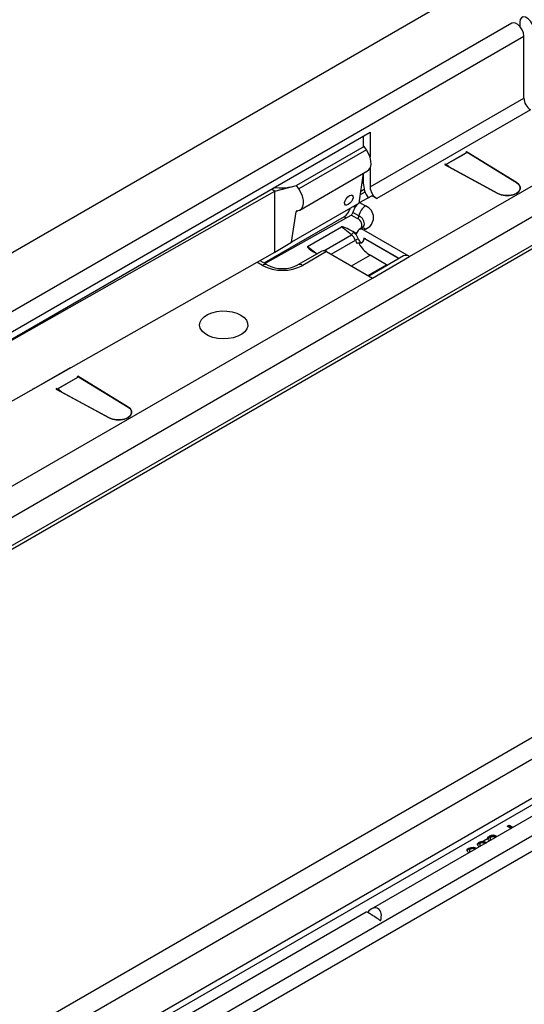
# Model space of a CAD drawing. Units: millimetres. Extents: x 196 to 11564, y 196 to 8120.
# Drawn here: x 9449 to 9554, y 6519 to 6725 of the extents above; entities that cross this region are included whole.
import ezdxf

# ---------------------------------------------------------------- set-up
doc = ezdxf.new("R2010")
doc.units = ezdxf.units.MM
doc.header["$LTSCALE"] = 28
doc.layers.add('HAURATON_PRODUCT_CONTOUR', color=7, linetype='Continuous', lineweight=25)

msp = doc.modelspace()

# ---------------------------------------------------------------- linework, layer by layer
at = {"layer": 'HAURATON_PRODUCT_CONTOUR'}
for p, q in [((7431.68, 5512.94), (10244.55, 7136.78)), ((10407.42, 7042.75), (7594.55, 5418.92)), ((9553.33, 6724.63), (9553.33, 6723.73)), ((9551.64, 6724.36), (9376.45, 6623.23)), ((8849.19, 6314.71), (9554.18, 6721.69)), ((9554.18, 6708.7), (9554.18, 6721.69)), ((9522.01, 6690.13), (9554.18, 6708.7)), ((9555.59, 6706.26), (9523.42, 6687.68)), ((9444.93, 6657.07), (9522.01, 6701.56)), ((9520.59, 6700.75), (9520.59, 6698.5)), ((9522.01, 6701.56), (9522.01, 6696.35)), ((9520.77, 6698.6), (9506.63, 6690.44)), ((9521.25, 6697.9), (9507.11, 6689.73)), ((9521.25, 6697.9), (9520.77, 6698.6)), ((9530.28, 6675.56), (9569.52, 6698.21)), ((9537.74, 6694.72), (9542.34, 6697.38)), ((9537.89, 6694.8), (9542.2, 6697.29)), ((9542.19, 6697.46), (9542.05, 6697.38)), ((9542.2, 6697.29), (9542.05, 6697.38)), ((9552.68, 6691.04), (9542.19, 6697.46)), ((9542.19, 6697.46), (9542.19, 6697.3)), ((9542.34, 6697.38), (9552.68, 6691.04)), ((9522.01, 6694.04), (9522.01, 6690.13)), ((9537.74, 6694.89), (9537.6, 6694.81)), ((9537.6, 6694.81), (9548.72, 6688.75)), ((9537.74, 6694.89), (9537.89, 6694.8)), ((9537.74, 6694.89), (9537.74, 6694.73)), ((9548.72, 6688.75), (9537.74, 6694.72)), ((9572.35, 6693.31), (9407.67, 6598.24)), ((9507.32, 6685.29), (9521.49, 6693.47)), ((9519.74, 6686.7), (9520.64, 6692.97)), ((9520.59, 6692.67), (9520.59, 6690.95)), ((9502.07, 6689.24), (9501.36, 6689.64)), ((9503, 6689.88), (9501.9, 6689.96)), ((9502.07, 6689.24), (9506.63, 6690.44)), ((9507.11, 6689.73), (9506.63, 6690.44)), ((9520.8, 6689.6), (9520.1, 6689.19)), ((9444.93, 6656.91), (9502.07, 6689.24)), ((9502.07, 6676.5), (9502.07, 6689.24)), ((9519.83, 6686.87), (9522.36, 6688.29)), ((9520, 6688.54), (9520.97, 6689.1)), ((9523.42, 6687.68), (9522.36, 6688.29)), ((8867.37, 6280.46), (9572.35, 6687.44)), ((9409.81, 6592.88), (9573.33, 6687.28)), ((9519.74, 6686.7), (9505.6, 6678.54)), ((9518.83, 6685.85), (9518.55, 6686.01)), ((9519.83, 6686.87), (9521.06, 6686.16)), ((9516.57, 6683.89), (9499.8, 6674.21)), ((9500.01, 6674.08), (9518.07, 6684.25)), ((9505.6, 6678.54), (9506.51, 6684.95)), ((9506.86, 6685.15), (9506.51, 6684.95)), ((9516.57, 6683.89), (9517, 6683.64)), ((9519.33, 6683.52), (9518.07, 6684.25)), ((9519.67, 6684.05), (9518.42, 6684.77)), ((9508.92, 6677.68), (9516, 6681.76)), ((9518.1, 6680.12), (9516, 6681.76)), ((9520.06, 6681.4), (9519.7, 6681.19)), ((9512.33, 6676.79), (9518.1, 6680.12)), ((9518.97, 6680.46), (9518.39, 6680.79)), ((9518.39, 6680.79), (9518.51, 6680.69)), ((9518.97, 6680.46), (9519.33, 6680.66)), ((9521.06, 6681.3), (9520.7, 6681.09)), ((9530.28, 6675.56), (9520.7, 6681.09)), ((9528.13, 6675.16), (9520.73, 6679.44)), ((9502.07, 6676.5), (9505.6, 6678.54)), ((9508.92, 6677.68), (9510.92, 6676.12)), ((9513.86, 6676.06), (9518.93, 6678.98)), ((9521.09, 6679.23), (9528.13, 6675.16)), ((9445.29, 6644.37), (9502.07, 6676.5)), ((9511.92, 6676.7), (9506.91, 6673.8)), ((9512.92, 6676.6), (9507.91, 6673.71)), ((9510.61, 6676.3), (9510.92, 6676.12)), ((9512.92, 6676.6), (9522.5, 6671.07)), ((9518.12, 6673.6), (9522.01, 6675.84)), ((9529.03, 6675.68), (9521.77, 6671.49)), ((9525.44, 6673.86), (9522.01, 6675.84)), ((9522.5, 6671.07), (9530.28, 6675.56)), ((9499.49, 6673.71), (9498.32, 6674.38)), ((9500.49, 6673.8), (9499, 6674.66)), ((9521.56, 6671.61), (9525.44, 6673.86)), ((9525.67, 6673.74), (9525.44, 6673.86)), ((9265.11, 6522.48), (9522.5, 6671.07)), ((9459.22, 6652.25), (9452, 6648.09)), ((9456.42, 6647.78), (9461.02, 6650.43)), ((9460.88, 6650.52), (9460.74, 6650.43)), ((9460.88, 6650.35), (9460.74, 6650.43)), ((9471.36, 6644.09), (9460.88, 6650.52)), ((9460.88, 6650.52), (9460.88, 6650.35)), ((9461.02, 6650.43), (9471.37, 6644.09)), ((9456.57, 6647.86), (9460.88, 6650.35)), ((9452, 6648.09), (9451.27, 6647.75)), ((9456.42, 6647.94), (9456.28, 6647.86)), ((9456.28, 6647.86), (9467.41, 6641.81)), ((9456.42, 6647.94), (9456.57, 6647.86)), ((9456.42, 6647.94), (9456.42, 6647.78)), ((9467.41, 6641.81), (9456.42, 6647.78)), ((9697.45, 6640.19), (9522.26, 6539.06)), ((9699.99, 6637.52), (8995, 6230.54)), ((9679.67, 6633.67), (8974.69, 6226.69)), ((9634.65, 6606.33), (9377.26, 6457.74)), ((9569.7, 6582.91), (8872.49, 6180.42)), ((9570.15, 6578.64), (8872.95, 6176.15)), ((9550.71, 6556.4), (9551.1, 6556.63)), ((9551.51, 6555.94), (9550.71, 6556.4)), ((9550.86, 6556.32), (9551.1, 6556.46)), ((9551.1, 6556.63), (9551.9, 6556.17)), ((9551.1, 6556.46), (9551.1, 6556.63)), ((9551.1, 6556.46), (9551.76, 6556.09)), ((9544.41, 6552.6), (9546.56, 6553.84)), ((9547.02, 6554.15), (9547.02, 6554.31)), ((9547.1, 6553.84), (9547.1, 6553.64)), ((9548.49, 6554.34), (9548.17, 6554.12)), ((9542.69, 6551.65), (9542.69, 6551.81)), ((9543.57, 6552.01), (9544.35, 6551.81)), ((9543.57, 6551.85), (9543.57, 6552.01)), ((9543.57, 6551.85), (9544.16, 6551.7)), ((9544.81, 6552.87), (9544.81, 6553.04)), ((9544.95, 6552.61), (9544.95, 6552.41)), ((9545.69, 6553.24), (9546.47, 6553.03)), ((9545.69, 6553.07), (9545.69, 6553.24)), ((9545.69, 6553.07), (9546.28, 6552.92)), ((9542.83, 6551.39), (9542.83, 6551.18)), ((9521.21, 6538.45), (9168.71, 6334.95))]:
    msp.add_line(p, q, dxfattribs=at)
at = {"layer": 'HAURATON_PRODUCT_CONTOUR', "flags": 128}
for points in [[(9556.3, 6722.91), (9556.21, 6723.55), (9555.95, 6724.22), (9555.56, 6724.83), (9555.07, 6725.31), (9554.56, 6725.61), (9554.07, 6725.68), (9553.68, 6725.53), (9553.42, 6725.16), (9553.33, 6724.63)], [(9554.18, 6721.69), (9554.09, 6722.33), (9553.83, 6722.99), (9553.44, 6723.6), (9552.95, 6724.08), (9552.44, 6724.38), (9551.95, 6724.46), (9551.64, 6724.36)], [(9521.49, 6693.47), (9521.78, 6693.7), (9522.07, 6694.18), (9522.21, 6694.8), (9522.19, 6695.54), (9522.01, 6696.33), (9521.69, 6697.13), (9521.25, 6697.9)], [(9505.27, 6690.08), (9504.28, 6689.9), (9503, 6689.88)], [(9506.7, 6685.14), (9507.22, 6685.24), (9507.64, 6685.54), (9507.93, 6686.02), (9508.06, 6686.64), (9508.05, 6687.37), (9507.87, 6688.17), (9507.55, 6688.97), (9507.11, 6689.73)], [(9552.68, 6691.04), (9553.17, 6690.63), (9553.42, 6690.15), (9553.4, 6689.66), (9553.13, 6689.18), (9552.62, 6688.78), (9551.93, 6688.49), (9551.12, 6688.33), (9550.26, 6688.33), (9549.43, 6688.47), (9548.72, 6688.75)], [(9548.72, 6688.75), (9549.43, 6688.47), (9550.26, 6688.33), (9551.11, 6688.33), (9551.93, 6688.49), (9552.62, 6688.78), (9553.13, 6689.18), (9553.4, 6689.66), (9553.42, 6690.15), (9553.17, 6690.63), (9552.68, 6691.04)], [(9517.43, 6686.43), (9517.1, 6686.31), (9516.85, 6686.34), (9516.7, 6686.53), (9516.68, 6686.85), (9516.8, 6687.25), (9517.03, 6687.66), (9517.35, 6688.03), (9517.7, 6688.3), (9518.03, 6688.42), (9518.28, 6688.38), (9518.43, 6688.19), (9518.45, 6687.87), (9518.33, 6687.48), (9518.1, 6687.06), (9517.78, 6686.7), (9517.43, 6686.43)], [(9518.97, 6680.46), (9519.03, 6680.43), (9519.08, 6680.41), (9519.14, 6680.41), (9519.19, 6680.42), (9519.23, 6680.44), (9519.27, 6680.48), (9519.3, 6680.53), (9519.31, 6680.58)], [(9520.7, 6681.09), (9520.46, 6681.21), (9520.22, 6681.27), (9520, 6681.28), (9519.8, 6681.24), (9519.63, 6681.14), (9519.49, 6681), (9519.38, 6680.81), (9519.31, 6680.58)], [(9521.09, 6679.23), (9521.03, 6679.26), (9520.97, 6679.28), (9520.91, 6679.28), (9520.86, 6679.27), (9520.82, 6679.25), (9520.78, 6679.21), (9520.76, 6679.16), (9520.74, 6679.11)], [(9519.9, 6677.97), (9519.81, 6678.21), (9519.8, 6678.4)], [(9494.96, 6663.33), (9495.64, 6662.84), (9496.13, 6662.28), (9496.39, 6661.66), (9496.42, 6661.03), (9496.22, 6660.42), (9495.78, 6659.84), (9495.15, 6659.32), (9494.33, 6658.9), (9493.38, 6658.59), (9492.34, 6658.41), (9491.25, 6658.36), (9490.17, 6658.44), (9489.14, 6658.66), (9488.22, 6659), (9487.45, 6659.44), (9486.86, 6659.98), (9486.49, 6660.57), (9486.34, 6661.19), (9486.43, 6661.82), (9486.75, 6662.42), (9487.29, 6662.97), (9488.02, 6663.44), (9488.9, 6663.81), (9489.91, 6664.06), (9490.98, 6664.18), (9492.07, 6664.16), (9493.13, 6664.01), (9494.11, 6663.73), (9494.96, 6663.33)], [(9494.96, 6663.33), (9495.64, 6662.84), (9496.13, 6662.28), (9496.39, 6661.66), (9496.42, 6661.03), (9496.22, 6660.42), (9495.78, 6659.84), (9495.15, 6659.32), (9494.33, 6658.9), (9493.38, 6658.59), (9492.34, 6658.41), (9491.25, 6658.36), (9490.17, 6658.44), (9489.14, 6658.66), (9488.22, 6659), (9487.45, 6659.44), (9486.86, 6659.98), (9486.49, 6660.57), (9486.34, 6661.19), (9486.43, 6661.82), (9486.75, 6662.42), (9487.29, 6662.97), (9488.02, 6663.44), (9488.9, 6663.81), (9489.91, 6664.06), (9490.98, 6664.18), (9492.07, 6664.16), (9493.13, 6664.01), (9494.11, 6663.73), (9494.96, 6663.33)], [(9471.37, 6644.09), (9471.85, 6643.68), (9472.1, 6643.21), (9472.09, 6642.71), (9471.81, 6642.24), (9471.31, 6641.84), (9470.61, 6641.55), (9469.8, 6641.39), (9468.94, 6641.38), (9468.12, 6641.53), (9467.41, 6641.81)], [(9467.41, 6641.81), (9468.11, 6641.53), (9468.94, 6641.38), (9469.8, 6641.39), (9470.61, 6641.55), (9471.31, 6641.84), (9471.81, 6642.24), (9472.09, 6642.71), (9472.1, 6643.21), (9471.85, 6643.68), (9471.36, 6644.09)], [(9546.95, 6553.31), (9546.72, 6553.56), (9546.65, 6553.76), (9546.67, 6553.96), (9546.8, 6554.15), (9547.02, 6554.31)], [(9547.32, 6554.12), (9547.18, 6554.01), (9547.11, 6553.89), (9547.11, 6553.76), (9547.17, 6553.64), (9547.31, 6553.52)], [(9547.11, 6553.66), (9547.11, 6553.6), (9547.17, 6553.47), (9547.2, 6553.45)], [(9542.69, 6550.85), (9542.43, 6551.11), (9542.35, 6551.3), (9542.36, 6551.49), (9542.48, 6551.66), (9542.69, 6551.81)], [(9542.69, 6551.81), (9543.15, 6551.98), (9543.57, 6552.01)], [(9542.69, 6551.65), (9543.15, 6551.82), (9543.57, 6551.85)], [(9543.01, 6551.63), (9542.88, 6551.51), (9542.83, 6551.38), (9542.85, 6551.25), (9542.95, 6551.12), (9543.04, 6551.06)], [(9544.81, 6552.08), (9544.55, 6552.34), (9544.47, 6552.52), (9544.48, 6552.71), (9544.61, 6552.89), (9544.81, 6553.04)], [(9544.81, 6553.04), (9545.27, 6553.21), (9545.69, 6553.24)], [(9544.81, 6552.87), (9545.27, 6553.05), (9545.69, 6553.07)], [(9545.13, 6552.85), (9545, 6552.74), (9544.95, 6552.61), (9544.98, 6552.47), (9545.07, 6552.35), (9545.17, 6552.28)], [(9544.95, 6552.43), (9544.98, 6552.31), (9545.05, 6552.21)], [(9542.83, 6551.2), (9542.85, 6551.08), (9542.93, 6550.99)]]:
    msp.add_lwpolyline(points, dxfattribs=at)
at = {"layer": 'HAURATON_PRODUCT_CONTOUR'}
for centre, radius, start, end in [((9557.25, 6708.84), 3.07, 182.6055, 237.3945), ((9526.49, 6691.17), 5.91, 182.1837, 214.0396), ((9525.08, 6690.27), 3.07, 182.6055, 237.3945), ((9514.9, 6686.49), 3.09, 302.6971, 343.569), ((9522.76, 6683.53), 3.13, 122.923, 170.4007), ((9520.14, 6683.73), 2.6, 290.7834, 69.2166), ((9506.71, 6684.94), 0.198, 91.7101, 178.7247), ((9518.9, 6684.18), 0.783, 302.923, 350.4007), ((9518.81, 6682.11), 1.5, 328.9935, 69.7647), ((9518.96, 6682.33), 1.86, 352.5663, 67.3235), ((9519.5, 6682.74), 1.46, 292.6445, 332.7726), ((9520.48, 6680.51), 0.982, 53.5859, 115.1037), ((9517.62, 6680.91), 0.92, 301.4329, 346.5291), ((9516.33, 6677.96), 2.79, 21.5278, 50.8052), ((9516.24, 6677.9), 3.6, 21.5278, 50.8052), ((9519.89, 6679.29), 0.857, 265.1394, 9.7977), ((9519.96, 6677.19), 2.06, 100.4254, 119.9199), ((9525.98, 6681.82), 7.6, 201.9566, 207.8486), ((9519.89, 6676.87), 1.54, 86.6336, 114.2724), ((9525.89, 6681.77), 6.8, 201.9711, 209.6181), ((9525.35, 6681.25), 6.36, 210.9965, 238.244), ((9519.97, 6679.18), 0.771, 270.6594, 354.6398), ((9512.33, 6675.78), 1.01, 54.4421, 114.2475), ((9529.55, 6674.57), 1.23, 53.6491, 115.0404), ((9500.07, 6672.92), 0.981, 64.5818, 126.4436), ((9503.7, 6681.82), 9.14, 242.6097, 297.3903), ((9503.7, 6680.14), 7.1, 243.1415, 296.8585), ((9507.32, 6672.92), 0.981, 53.5683, 115.2905), ((9547.22, 6553.62), 0.566, 110.7525, 177.0672), ((9547.78, 6552.89), 1.61, 64.1115, 118.3511), ((9547.76, 6552.84), 1.5, 68.7869, 119.6759), ((9547.75, 6553.28), 0.935, 63.0351, 117.1367), ((9542.84, 6551.19), 0.485, 108.0175, 177.7652), ((9543.48, 6550.66), 1.07, 61.3036, 116.2013), ((9544.96, 6552.41), 0.485, 108.0175, 177.7652), ((9545.6, 6551.89), 1.07, 61.3036, 116.2013)]:
    msp.add_arc(centre, radius, start, end, dxfattribs=at)
for centre, major_axis, ratio, start_param, end_param in [((9537.94, 6691.57), (-2.09, 3.41), 0.573297, 5.184224, 5.482552), ((9519.83, 6685.23), (1.02, 1.72), 0.584553, 1.186473, 2.161163), ((9518.07, 6684.66), (0.255, 0.43), 0.584553, 3.933317, 5.302756), ((9518.03, 6680.59), (2.06, -1.15), 0.149224, 1.482197, 3.052994), ((9510.96, 6676.51), (2.06, -1.15), 0.149224, 3.052994, 4.62379), ((9456.63, 6644.62), (-2.09, 3.41), 0.573297, 5.184224, 5.482552), ((9522.43, 6536.73), (1.17, 2.48), 0.625219, 4.950245, 7.452022), ((9523.14, 6537.14), (1.94, -1.31), 0.075203, 1.038556, 3.104918)]:
    msp.add_ellipse(centre, major_axis=major_axis, ratio=ratio, start_param=start_param, end_param=end_param, dxfattribs=at)

doc.saveas('drawing.dxf')
